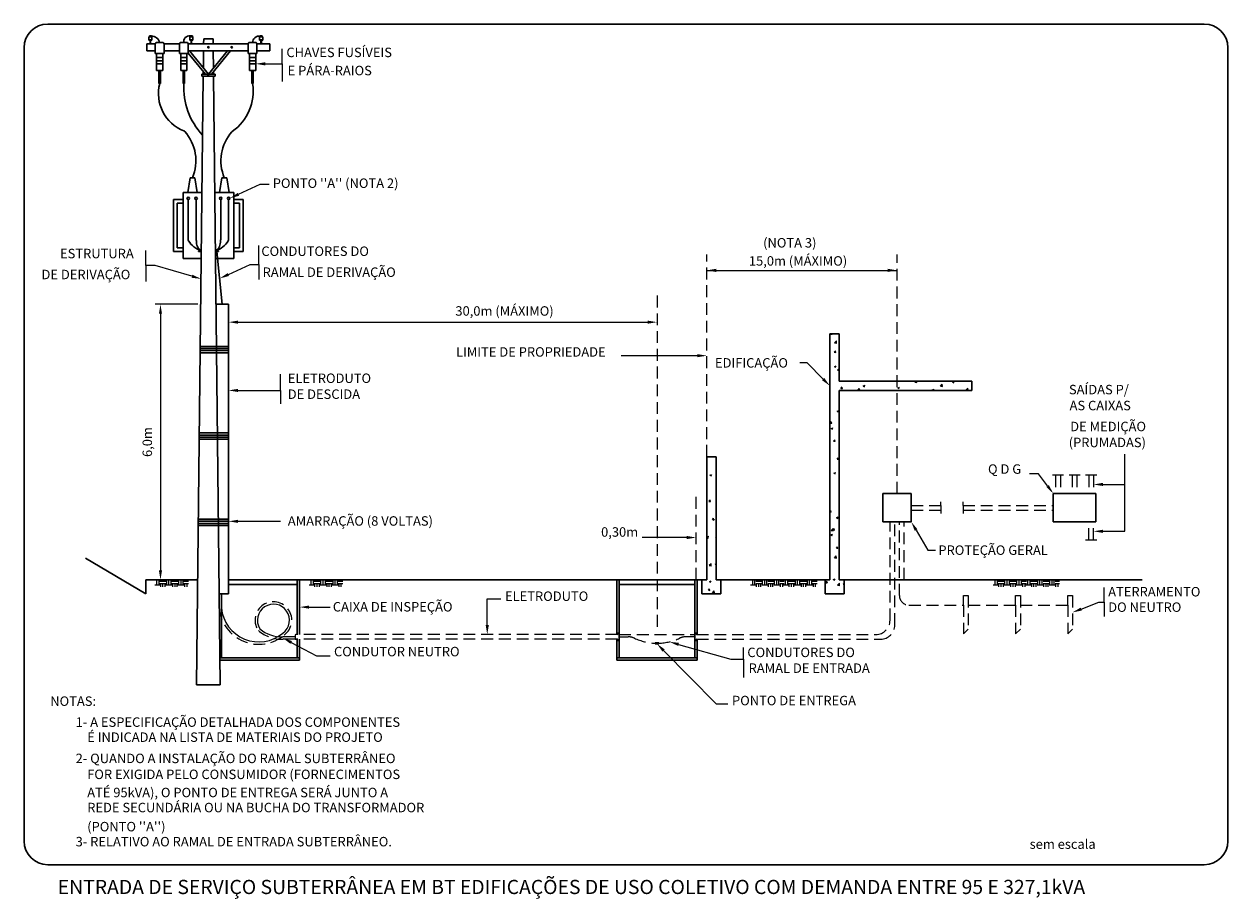
# Model space of a CAD drawing. Extents: x -15 to 221, y 0 to 77.
# Drawn here: x 195 to 221, y 26 to 45 of the extents above; entities that cross this region are included whole.
import ezdxf

# ---------------------------------------------------------------- set-up
doc = ezdxf.new("R2010")
doc.units = 0
doc.header["$LTSCALE"] = 0.5
doc.linetypes.add('Dashed', pattern=[0.75, 0.5, -0.25])
for name, color, linetype, lineweight in [('P-CONTORNO2', 5, 'CONTINUOUS', 20), ('P-CONTORNO4', 3, 'CONTINUOUS', 30), ('P-HACTH', 8, 'CONTINUOUS', 5), ('P-MARGEM', 4, 'CONTINUOUS', 30), ('P-TEXTOS', 7, 'CONTINUOUS', 20), ('P-TÍTULO', 3, 'CONTINUOUS', 30)]:
    doc.layers.add(name, color=color, linetype=linetype, lineweight=lineweight)
doc.styles.add('ARIAL', font='arial.ttf')

msp = doc.modelspace()

# ---------------------------------------------------------------- hatches: boundary and pattern name
at = {"layer": 'P-CONTORNO2', "linetype": 'Continuous'}
for points in [[(200.582, 43.854), (200.582, 43.921), (200.382, 43.888)], [(200.031, 41.099), (200.003, 41.16), (199.836, 41.045)], [(199.044, 39.43), (199.025, 39.366), (199.227, 39.342)], [(199.818, 39.404), (199.79, 39.465), (199.622, 39.35)], [(210.109, 39.488), (210.109, 39.555), (209.909, 39.522)], [(213.731, 39.488), (213.731, 39.555), (213.931, 39.522)], [(198.337, 38.604), (198.403, 38.604), (198.37, 38.804)], [(200.009, 38.394), (200.009, 38.46), (199.809, 38.427)], [(208.659, 38.394), (208.659, 38.46), (208.859, 38.427)], [(209.709, 37.752), (209.709, 37.685), (209.909, 37.718)], [(212.391, 37.248), (212.344, 37.201), (212.509, 37.082)], [(200.009, 36.95), (200.009, 37.017), (199.809, 36.984)], [(217.136, 34.984), (217.083, 34.944), (217.23, 34.804)], [(218.28, 34.963), (218.28, 35.03), (218.08, 34.996)], [(200.009, 34.184), (200.009, 34.25), (199.809, 34.217)], [(214.303, 34.015), (214.36, 34.049), (214.231, 34.204)], [(209.484, 33.908), (209.484, 33.841), (209.684, 33.874)], [(218.28, 33.972), (218.28, 34.039), (218.08, 34.006)], [(198.337, 33.181), (198.403, 33.181), (198.37, 32.981)], [(201.509, 32.37), (201.509, 32.436), (201.309, 32.403)], [(217.809, 32.394), (217.832, 32.331), (217.634, 32.291)], [(205.307, 32.025), (205.24, 32.025), (205.273, 31.825)], [(201.116, 31.627), (201.147, 31.686), (200.955, 31.75)], [(208.976, 31.461), (209.023, 31.508), (208.859, 31.626)], [(209.304, 31.584), (209.322, 31.648), (209.121, 31.67)]]:
    msp.add_hatch(color=256, dxfattribs=at).paths.add_polyline_path(points)

# ---------------------------------------------------------------- linework, layer by layer
at = {"layer": 'P-CONTORNO2'}
for p, q in [((200.943, 43.888), (200.943, 44.208)), ((200.582, 43.888), (200.943, 43.888)), ((200.943, 43.888), (200.943, 43.514)), ((200.017, 41.129), (200.478, 41.344)), ((200.478, 41.344), (200.665, 41.344)), ((198.059, 39.626), (198.059, 39.945)), ((200.451, 39.649), (200.451, 40.049)), ((198.059, 39.626), (198.059, 39.287)), ((198.259, 39.626), (198.059, 39.626)), ((199.035, 39.398), (198.259, 39.626)), ((199.804, 39.435), (200.264, 39.649)), ((200.264, 39.649), (200.451, 39.649)), ((200.451, 39.649), (200.451, 39.328)), ((209.909, 39.522), (213.931, 39.522)), ((200.009, 38.427), (208.659, 38.427)), ((209.709, 37.718), (208.103, 37.718)), ((212.031, 37.564), (211.874, 37.564)), ((212.368, 37.224), (212.031, 37.564)), ((200.908, 36.984), (200.908, 37.325)), ((200.009, 36.984), (200.908, 36.984)), ((200.908, 36.984), (200.908, 36.699)), ((218.741, 34.006), (218.741, 35.636)), ((216.917, 35.22), (216.725, 35.22)), ((217.11, 34.964), (216.917, 35.22)), ((218.28, 34.996), (218.741, 34.996)), ((200.009, 34.217), (200.908, 34.217)), ((209.484, 33.874), (208.547, 33.874)), ((214.332, 34.032), (214.581, 33.606)), ((218.28, 34.006), (218.741, 34.006)), ((214.581, 33.606), (214.741, 33.606)), ((218.308, 32.506), (218.308, 32.819)), ((205.273, 32.579), (205.559, 32.579)), ((205.273, 32.025), (205.273, 32.579)), ((201.509, 32.403), (201.958, 32.403)), ((217.82, 32.363), (218.195, 32.506)), ((218.195, 32.506), (218.308, 32.506)), ((218.308, 32.506), (218.308, 32.205)), ((201.215, 31.812), (201.215, 31.737)), ((201.24, 31.825), (201.227, 31.825)), ((201.215, 31.775), (200.955, 31.775)), ((201.131, 31.656), (201.667, 31.373)), ((201.227, 31.725), (201.24, 31.725)), ((209.313, 31.616), (210.419, 31.303)), ((210.683, 31.303), (210.683, 31.553)), ((201.667, 31.373), (201.952, 31.373)), ((208.999, 31.484), (210.112, 30.36)), ((210.419, 31.303), (210.683, 31.303)), ((210.683, 31.303), (210.683, 30.915)), ((210.112, 30.36), (210.353, 30.36))]:
    msp.add_line(p, q, dxfattribs=at)
at = {"layer": 'P-CONTORNO2', "linetype": 'Dashed'}
for p, q in [((209.909, 35.581), (209.909, 39.855)), ((213.931, 34.804), (213.931, 39.855)), ((208.859, 38.987), (208.859, 31.976)), ((217.38, 35.189), (217.213, 35.189)), ((217.28, 35.189), (217.28, 34.804)), ((217.447, 35.189), (217.38, 35.189)), ((217.38, 35.189), (217.38, 34.804)), ((217.73, 35.189), (217.563, 35.189)), ((217.63, 35.189), (217.63, 34.804)), ((217.797, 35.189), (217.73, 35.189)), ((217.73, 35.189), (217.73, 34.804)), ((218.08, 35.189), (217.913, 35.189)), ((217.98, 35.189), (217.98, 34.804)), ((218.147, 35.189), (218.08, 35.189)), ((218.08, 35.189), (218.08, 34.804)), ((209.684, 32.981), (209.684, 34.767)), ((214.855, 34.554), (214.855, 34.632)), ((215.323, 34.554), (215.323, 34.632)), ((214.231, 34.554), (214.855, 34.554)), ((214.231, 34.454), (214.855, 34.454)), ((214.855, 34.554), (214.855, 34.385)), ((215.323, 34.554), (215.323, 34.385)), ((215.323, 34.554), (217.23, 34.554)), ((215.323, 34.454), (217.23, 34.454)), ((213.781, 32.125), (213.781, 34.204)), ((213.881, 32.025), (213.881, 34.204)), ((213.98, 32.646), (213.98, 34.204)), ((214.08, 32.981), (214.08, 34.204)), ((217.98, 33.82), (217.98, 34.204)), ((218.08, 33.82), (218.08, 34.204)), ((218.08, 33.82), (217.913, 33.82)), ((218.147, 33.82), (218.08, 33.82)), ((215.334, 32.446), (215.334, 32.646)), ((215.334, 32.646), (215.434, 32.646)), ((215.434, 32.646), (215.434, 31.937)), ((216.434, 32.646), (216.534, 32.646)), ((216.434, 32.446), (216.434, 32.646)), ((216.534, 32.646), (216.534, 31.937)), ((217.534, 32.446), (217.534, 32.646)), ((217.534, 32.646), (217.634, 32.646)), ((217.634, 32.646), (217.634, 31.937)), ((214.18, 32.446), (215.334, 32.446)), ((215.334, 32.446), (215.334, 31.837)), ((215.434, 32.446), (216.434, 32.446)), ((216.434, 32.446), (216.434, 31.837)), ((216.534, 32.446), (217.534, 32.446)), ((217.534, 32.446), (217.534, 31.837)), ((208.021, 31.825), (201.227, 31.825)), ((208.059, 31.825), (209.659, 31.825)), ((209.696, 31.825), (213.481, 31.825)), ((215.334, 31.837), (215.434, 31.937)), ((216.434, 31.837), (216.534, 31.937)), ((217.534, 31.837), (217.634, 31.937)), ((201.215, 31.725), (200.955, 31.725)), ((208.021, 31.725), (201.227, 31.725)), ((208.059, 31.775), (208.253, 31.775)), ((208.823, 31.639), (208.823, 31.647)), ((208.823, 31.639), (208.823, 31.631)), ((208.828, 31.652), (208.859, 31.652)), ((208.828, 31.626), (208.859, 31.626)), ((208.859, 31.652), (208.889, 31.652)), ((208.859, 31.626), (208.889, 31.626)), ((208.894, 31.639), (208.894, 31.647)), ((208.894, 31.639), (208.894, 31.631)), ((209.659, 31.775), (209.464, 31.775)), ((209.696, 31.725), (213.581, 31.725))]:
    msp.add_line(p, q, dxfattribs=at)
at = {"layer": 'P-CONTORNO2', "linetype": 'Continuous'}
for p, q in [((199.161, 38.804), (198.261, 38.804)), ((198.37, 38.604), (198.37, 33.181))]:
    msp.add_line(p, q, dxfattribs=at)
at = {"layer": 'P-CONTORNO2', "linetype": 'Dashed'}
for centre, radius, start, end in [((214.18, 32.646), 0.2, 180, 270), ((200.446, 32.459), 0.841, 185.368, 309.995), ((200.756, 32.127), 0.388, 305.853, 212.463), ((213.481, 32.125), 0.3, 270, 0), ((200.929, 32.473), 0.749, 228.982, 272.077), ((213.581, 32.025), 0.3, 270, 0), ((208.253, 31.475), 0.3, 64.8151, 90), ((208.859, 32.762), 1.122, 244.815, 268.179), ((208.828, 31.647), 0.005, 90, 180), ((208.828, 31.631), 0.005, 180, 270), ((208.889, 31.647), 0.005, 0, 90), ((208.889, 31.631), 0.005, 270, 0), ((208.859, 32.762), 1.122, 271.821, 295.185), ((209.464, 31.475), 0.3, 90, 115.185)]:
    msp.add_arc(centre, radius, start, end, dxfattribs=at)
at = {"layer": 'P-CONTORNO2'}
for centre, radius, start, end in [((200.446, 32.459), 0.791, 185.368, 309.995), ((200.756, 32.127), 0.338, 305.853, 212.463), ((200.929, 32.473), 0.699, 228.982, 272.077), ((201.227, 31.812), 0.0125, 90, 180), ((201.227, 31.737), 0.0125, 180, 270)]:
    msp.add_arc(centre, radius, start, end, dxfattribs=at)
at = {"layer": 'P-CONTORNO4'}
for p, q in [((198.259, 44.313), (198.083, 44.313)), ((198.083, 44.313), (198.083, 44.163)), ((198.19, 44.461), (198.122, 44.461)), ((198.122, 44.397), (198.122, 44.461)), ((198.122, 44.397), (198.122, 44.388)), ((198.162, 44.397), (198.122, 44.397)), ((198.162, 44.388), (198.122, 44.388)), ((198.178, 44.477), (198.135, 44.477)), ((198.135, 44.477), (198.135, 44.461)), ((198.151, 44.397), (198.19, 44.397)), ((198.151, 44.388), (198.19, 44.388)), ((198.151, 44.388), (198.151, 44.313)), ((198.162, 44.388), (198.162, 44.313)), ((198.178, 44.477), (198.178, 44.461)), ((198.19, 44.397), (198.19, 44.461)), ((198.19, 44.397), (198.19, 44.388)), ((198.277, 44.336), (198.259, 44.313)), ((198.259, 44.313), (198.259, 44.107)), ((198.277, 44.336), (198.43, 44.336)), ((198.43, 44.336), (198.447, 44.313)), ((198.447, 44.313), (198.447, 44.107)), ((198.559, 44.313), (198.447, 44.313)), ((198.769, 44.313), (198.559, 44.313)), ((198.787, 44.336), (198.769, 44.313)), ((198.769, 44.313), (198.769, 44.107)), ((198.787, 44.336), (198.939, 44.336)), ((198.939, 44.336), (198.957, 44.313)), ((199.383, 44.313), (198.957, 44.313)), ((198.957, 44.313), (198.957, 44.107)), ((198.988, 44.397), (198.988, 44.461)), ((199.057, 44.461), (198.988, 44.461)), ((198.988, 44.397), (198.988, 44.388)), ((199.028, 44.397), (198.988, 44.397)), ((199.028, 44.388), (198.988, 44.388)), ((199.001, 44.477), (199.001, 44.461)), ((199.044, 44.477), (199.001, 44.477)), ((199.017, 44.397), (199.057, 44.397)), ((199.017, 44.388), (199.057, 44.388)), ((199.017, 44.388), (199.017, 44.313)), ((199.028, 44.388), (199.028, 44.313)), ((199.044, 44.477), (199.044, 44.461)), ((199.057, 44.397), (199.057, 44.461)), ((199.057, 44.397), (199.057, 44.388)), ((199.283, 44.415), (199.281, 44.313)), ((199.383, 44.415), (199.283, 44.415)), ((199.383, 44.415), (199.483, 44.415)), ((199.383, 44.313), (200.222, 44.313)), ((199.483, 44.415), (199.484, 44.313)), ((200.239, 44.336), (200.222, 44.313)), ((200.222, 44.313), (200.222, 44.107)), ((200.239, 44.336), (200.392, 44.336)), ((200.392, 44.336), (200.409, 44.313)), ((200.409, 44.313), (200.683, 44.313)), ((200.409, 44.313), (200.409, 44.107)), ((200.463, 44.397), (200.463, 44.461)), ((200.463, 44.461), (200.532, 44.461)), ((200.463, 44.397), (200.463, 44.388)), ((200.503, 44.397), (200.463, 44.397)), ((200.503, 44.388), (200.463, 44.388)), ((200.476, 44.477), (200.476, 44.461)), ((200.476, 44.477), (200.519, 44.477)), ((200.492, 44.397), (200.532, 44.397)), ((200.492, 44.388), (200.492, 44.313)), ((200.492, 44.388), (200.532, 44.388)), ((200.503, 44.388), (200.503, 44.313)), ((200.519, 44.477), (200.519, 44.461)), ((200.532, 44.397), (200.532, 44.461)), ((200.532, 44.397), (200.532, 44.388)), ((200.683, 44.313), (200.683, 44.163)), ((198.083, 44.163), (198.259, 44.163)), ((198.259, 44.107), (198.447, 44.107)), ((198.287, 43.745), (198.287, 44.107)), ((198.287, 44.02), (198.42, 44.02)), ((198.42, 43.745), (198.42, 44.107)), ((198.447, 44.163), (198.559, 44.163)), ((198.559, 44.163), (198.769, 44.163)), ((198.769, 44.107), (198.957, 44.107)), ((198.797, 43.745), (198.797, 44.107)), ((198.797, 44.02), (198.929, 44.02)), ((198.929, 43.745), (198.929, 44.107)), ((198.957, 44.163), (199.28, 44.163)), ((198.957, 44.112), (199.318, 43.67)), ((198.98, 44.163), (199.383, 43.67)), ((199.28, 44.163), (199.276, 43.801)), ((199.28, 44.163), (199.486, 44.163)), ((199.785, 44.163), (199.383, 43.67)), ((199.85, 44.163), (199.447, 43.67)), ((199.486, 44.163), (199.49, 43.801)), ((199.486, 44.163), (200.222, 44.163)), ((200.222, 44.107), (200.409, 44.107)), ((200.249, 43.745), (200.249, 44.107)), ((200.249, 44.02), (200.382, 44.02)), ((200.382, 43.745), (200.382, 44.107)), ((200.409, 44.163), (200.683, 44.163)), ((198.287, 43.954), (198.42, 43.954)), ((198.287, 43.888), (198.42, 43.888)), ((198.287, 43.745), (198.42, 43.745)), ((198.338, 43.745), (198.338, 43.47)), ((198.369, 43.745), (198.369, 43.47)), ((198.797, 43.954), (198.929, 43.954)), ((198.797, 43.888), (198.929, 43.888)), ((198.797, 43.745), (198.929, 43.745)), ((198.848, 43.745), (198.848, 43.47)), ((198.878, 43.745), (198.878, 43.47)), ((200.249, 43.954), (200.382, 43.954)), ((200.249, 43.888), (200.382, 43.888)), ((200.249, 43.745), (200.382, 43.745)), ((200.3, 43.745), (200.3, 43.47)), ((200.331, 43.745), (200.331, 43.47)), ((198.338, 43.526), (198.369, 43.526)), ((198.848, 43.526), (198.878, 43.526)), ((199.274, 43.63), (199.133, 30.763)), ((199.383, 43.67), (199.243, 43.67)), ((199.243, 43.67), (199.243, 43.63)), ((199.383, 43.63), (199.243, 43.63)), ((199.275, 43.723), (199.274, 43.67)), ((199.383, 43.67), (199.523, 43.67)), ((199.383, 43.63), (199.523, 43.63)), ((199.491, 43.723), (199.491, 43.67)), ((199.492, 43.63), (199.633, 30.763)), ((199.523, 43.67), (199.523, 43.63)), ((200.3, 43.526), (200.331, 43.526)), ((198.338, 43.47), (198.369, 43.47)), ((198.848, 43.47), (198.878, 43.47)), ((200.3, 43.47), (200.331, 43.47)), ((198.997, 41.48), (198.947, 41.169)), ((199.047, 41.48), (198.997, 41.48)), ((199.047, 41.48), (199.097, 41.48)), ((199.097, 41.48), (199.147, 41.169)), ((199.669, 41.48), (199.619, 41.169)), ((199.719, 41.48), (199.669, 41.48)), ((199.719, 41.48), (199.769, 41.48)), ((199.769, 41.48), (199.819, 41.169)), ((198.647, 41.019), (198.647, 39.919)), ((198.847, 41.019), (198.647, 41.019)), ((198.847, 41.169), (198.847, 39.919)), ((199.247, 41.169), (198.847, 41.169)), ((198.956, 41.019), (198.956, 40.171)), ((199.123, 41.019), (199.123, 40.171)), ((199.519, 41.169), (199.919, 41.169)), ((199.643, 41.019), (199.643, 40.171)), ((199.81, 41.019), (199.81, 40.171)), ((199.919, 41.169), (199.919, 39.919)), ((199.919, 41.019), (200.119, 41.019)), ((200.119, 41.019), (200.119, 39.919)), ((198.847, 40.939), (198.726, 40.939)), ((198.726, 40.939), (198.726, 39.998)), ((199.919, 40.939), (200.039, 40.939)), ((200.039, 40.939), (200.039, 39.998)), ((198.726, 39.998), (198.847, 39.998)), ((199.173, 39.938), (199.233, 39.938)), ((199.173, 39.938), (199.173, 39.919)), ((199.593, 39.938), (199.532, 39.938)), ((199.593, 39.938), (199.593, 39.919)), ((200.039, 39.998), (199.919, 39.998)), ((198.647, 39.919), (198.847, 39.919)), ((198.847, 39.919), (198.847, 39.769)), ((198.847, 39.769), (199.231, 39.769)), ((199.173, 39.919), (199.233, 39.919)), ((199.593, 39.919), (199.533, 39.919)), ((199.919, 39.769), (199.534, 39.769)), ((199.563, 39.919), (199.676, 38.804)), ((199.919, 39.919), (199.919, 39.769)), ((200.119, 39.919), (199.919, 39.919)), ((199.809, 38.804), (199.545, 38.804)), ((199.809, 38.804), (199.809, 32.681)), ((212.709, 38.181), (212.509, 38.181)), ((212.509, 38.181), (212.509, 32.981)), ((212.709, 37.181), (212.709, 38.181)), ((199.211, 37.915), (199.809, 37.915)), ((199.21, 37.825), (199.809, 37.825)), ((199.21, 37.779), (199.809, 37.779)), ((199.211, 37.87), (199.809, 37.87)), ((199.211, 37.87), (199.809, 37.87)), ((212.709, 37.181), (215.509, 37.181)), ((215.509, 37.181), (215.509, 36.981)), ((215.509, 36.981), (212.709, 36.981)), ((212.709, 32.981), (212.709, 36.981)), ((199.19, 35.995), (199.809, 35.995)), ((199.19, 35.95), (199.809, 35.95)), ((199.191, 36.086), (199.809, 36.086)), ((199.191, 36.041), (199.809, 36.041)), ((199.191, 36.041), (199.809, 36.041)), ((209.909, 35.581), (209.909, 32.981)), ((210.109, 35.581), (209.909, 35.581)), ((210.109, 32.981), (210.109, 35.581)), ((213.631, 34.204), (213.631, 34.804)), ((213.631, 34.804), (214.231, 34.804)), ((214.231, 34.804), (214.231, 34.204)), ((217.23, 34.804), (217.23, 34.204)), ((218.13, 34.804), (217.23, 34.804)), ((218.13, 34.204), (218.13, 34.804)), ((199.17, 34.171), (199.809, 34.171)), ((199.17, 34.126), (199.809, 34.126)), ((199.171, 34.262), (199.809, 34.262)), ((199.171, 34.217), (199.809, 34.217)), ((199.171, 34.217), (199.809, 34.217)), ((214.231, 34.204), (213.631, 34.204)), ((217.23, 34.204), (218.13, 34.204)), ((196.787, 33.44), (198.059, 32.681)), ((198.059, 32.981), (199.157, 32.981)), ((198.059, 32.681), (198.059, 32.981)), ((199.809, 32.981), (209.909, 32.981)), ((199.809, 32.881), (201.259, 32.881)), ((201.259, 32.981), (201.259, 31.825)), ((201.309, 32.981), (201.309, 31.825)), ((208.009, 31.837), (208.009, 32.981)), ((208.059, 31.837), (208.059, 32.981)), ((208.059, 32.881), (209.659, 32.881)), ((209.659, 32.981), (209.659, 31.837)), ((209.709, 32.981), (209.709, 31.837)), ((209.809, 32.981), (209.809, 32.681)), ((209.909, 32.981), (209.809, 32.981)), ((210.209, 32.981), (210.109, 32.981)), ((210.209, 32.981), (212.409, 32.981)), ((210.209, 32.681), (210.209, 32.981)), ((212.509, 32.981), (212.409, 32.981)), ((212.409, 32.981), (212.409, 32.681)), ((212.809, 32.981), (212.709, 32.981)), ((212.809, 32.981), (219.109, 32.981)), ((212.809, 32.681), (212.809, 32.981)), ((199.809, 32.681), (199.612, 32.681)), ((199.662, 31.332), (199.662, 32.681)), ((209.809, 32.681), (210.209, 32.681)), ((212.409, 32.681), (212.809, 32.681)), ((208.034, 31.85), (208.046, 31.85)), ((208.059, 31.837), (208.059, 31.825)), ((208.059, 31.825), (208.059, 31.725)), ((209.659, 31.837), (209.659, 31.825)), ((209.659, 31.825), (209.659, 31.725)), ((209.684, 31.85), (209.671, 31.85)), ((201.259, 31.725), (201.259, 31.331)), ((201.309, 31.725), (201.309, 31.281)), ((208.009, 31.281), (208.009, 31.712)), ((208.046, 31.7), (208.034, 31.7)), ((208.059, 31.725), (208.059, 31.712)), ((208.059, 31.331), (208.059, 31.712)), ((209.659, 31.725), (209.659, 31.712)), ((209.659, 31.712), (209.659, 31.331)), ((209.671, 31.7), (209.684, 31.7)), ((209.709, 31.712), (209.709, 31.281)), ((201.309, 31.331), (199.627, 31.332)), ((201.309, 31.281), (199.627, 31.282)), ((209.709, 31.331), (208.009, 31.331)), ((209.709, 31.281), (208.009, 31.281)), ((199.383, 30.763), (199.133, 30.763)), ((199.383, 30.763), (199.633, 30.763))]:
    msp.add_line(p, q, dxfattribs=at)
for centre, radius in [((199.383, 44.238), 0.0155), ((199.877, 44.238), 0.0155), ((199.383, 43.65), 0.0155), ((198.956, 41.045), 0.026), ((199.123, 41.045), 0.026), ((199.643, 41.045), 0.026), ((199.81, 41.045), 0.026)]:
    msp.add_circle(centre, radius, dxfattribs=at)
for centre, radius, start, end in [((198.177, 44.296), 0.18, 12.5818, 89.9399), ((198.979, 44.36), 0.118, 79.0966, 192.109), ((200.465, 44.327), 0.15, 85.9462, 176.705), ((199.178, 43.261), 0.851, 165.768, 248.402), ((200.33, 43.386), 1.469, 176.702, 223.274), ((199.296, 43.307), 1.033, 304.898, 9.08), ((198.846, 42.424), 0.05, 41.6339, 68.402), ((198.188, 41.839), 0.93, 337.321, 41.6339), ((200.577, 41.839), 0.93, 138.777, 202.679), ((199.915, 42.419), 0.05, 124.898, 138.777), ((199.006, 40.171), 0.05, 180, 210.605), ((199.355, 40.378), 0.456, 210.605, 254.53), ((199.173, 40.171), 0.05, 180, 210.605), ((199.345, 40.124), 0.217, 174.223, 238.918), ((199.411, 40.378), 0.456, 285.47, 329.395), ((199.421, 40.124), 0.217, 301.082, 5.777), ((199.593, 40.171), 0.05, 329.395, 0), ((199.76, 40.171), 0.05, 329.395, 0), ((208.021, 31.837), 0.0125, 180, 0), ((208.046, 31.837), 0.0125, 0, 90), ((209.671, 31.837), 0.0125, 90, 180), ((209.696, 31.837), 0.0125, 180, 0), ((208.021, 31.712), 0.0125, 0, 180), ((208.046, 31.712), 0.0125, 270, 0), ((209.671, 31.712), 0.0125, 180, 270), ((209.696, 31.712), 0.0125, 0, 180)]:
    msp.add_arc(centre, radius, start, end, dxfattribs=at)
at = {"layer": 'P-HACTH'}
for p, q in [((212.532, 38.174), (212.538, 38.181)), ((212.532, 38.174), (212.562, 38.171)), ((212.564, 38.17), (212.562, 38.181)), ((212.608, 37.993), (212.648, 38.034)), ((212.608, 37.992), (212.654, 37.985)), ((212.653, 37.985), (212.648, 38.033)), ((212.602, 37.792), (212.627, 37.821)), ((212.602, 37.792), (212.633, 37.789)), ((212.634, 37.788), (212.628, 37.82)), ((212.606, 37.489), (212.642, 37.503)), ((212.607, 37.489), (212.632, 37.472)), ((212.632, 37.472), (212.643, 37.502)), ((212.673, 37.41), (212.697, 37.439)), ((212.673, 37.409), (212.703, 37.407)), ((212.675, 37.414), (212.709, 37.448)), ((212.676, 37.413), (212.709, 37.408)), ((212.705, 37.406), (212.699, 37.438)), ((212.509, 37.103), (212.519, 37.134)), ((212.509, 37.131), (212.518, 37.134)), ((214.302, 37.161), (214.321, 37.181)), ((214.302, 37.161), (214.347, 37.153)), ((214.347, 37.154), (214.344, 37.181)), ((215.1, 37.163), (215.135, 37.176)), ((215.1, 37.162), (215.126, 37.145)), ((215.126, 37.145), (215.136, 37.176)), ((212.743, 37.028), (212.768, 37.057)), ((212.743, 37.027), (212.774, 37.025)), ((212.775, 37.024), (212.769, 37.055)), ((213.108, 36.996), (213.132, 37.025)), ((213.108, 36.995), (213.138, 36.993)), ((213.14, 36.992), (213.134, 37.024)), ((213.213, 37.08), (213.249, 37.094)), ((213.213, 37.08), (213.239, 37.063)), ((213.239, 37.063), (213.249, 37.093)), ((213.487, 36.981), (213.496, 36.993)), ((213.5, 36.981), (213.498, 36.992)), ((213.943, 37.039), (213.979, 37.053)), ((213.943, 37.039), (213.969, 37.022)), ((213.969, 37.022), (213.979, 37.053)), ((214.673, 36.999), (214.709, 37.012)), ((214.673, 36.998), (214.698, 36.981)), ((214.699, 36.981), (214.709, 37.012)), ((214.844, 37.077), (214.883, 37.118)), ((214.844, 37.076), (214.89, 37.069)), ((214.889, 37.07), (214.884, 37.118)), ((215.386, 36.993), (215.426, 37.034)), ((215.386, 36.992), (215.432, 36.985)), ((215.431, 36.986), (215.426, 37.034)), ((212.663, 36.548), (212.698, 36.562)), ((212.663, 36.547), (212.688, 36.53)), ((212.688, 36.53), (212.699, 36.561)), ((212.52, 36.295), (212.544, 36.324)), ((212.52, 36.295), (212.55, 36.292)), ((212.539, 36.18), (212.574, 36.193)), ((212.539, 36.179), (212.565, 36.162)), ((212.552, 36.291), (212.546, 36.323)), ((212.565, 36.162), (212.575, 36.193)), ((212.59, 35.913), (212.615, 35.942)), ((212.59, 35.913), (212.621, 35.91)), ((212.622, 35.909), (212.616, 35.941)), ((210.102, 35.565), (210.109, 35.567)), ((210.102, 35.564), (210.109, 35.56)), ((212.661, 35.531), (212.685, 35.56)), ((212.661, 35.531), (212.691, 35.528)), ((212.693, 35.527), (212.687, 35.559)), ((209.978, 35.196), (210.013, 35.21)), ((209.978, 35.196), (210.004, 35.179)), ((210.004, 35.179), (210.014, 35.21)), ((212.595, 35.238), (212.63, 35.252)), ((212.595, 35.238), (212.621, 35.221)), ((212.621, 35.221), (212.631, 35.251)), ((209.909, 35.048), (209.911, 35.051)), ((209.909, 35.02), (209.917, 35.019)), ((209.919, 35.018), (209.913, 35.05)), ((209.957, 34.64), (209.982, 34.669)), ((209.957, 34.639), (209.988, 34.637)), ((209.989, 34.636), (209.983, 34.668)), ((212.509, 34.643), (212.509, 34.644)), ((212.509, 34.596), (212.515, 34.595)), ((212.515, 34.595), (212.51, 34.644)), ((212.509, 34.417), (212.532, 34.446)), ((212.509, 34.416), (212.538, 34.414)), ((212.54, 34.413), (212.534, 34.444)), ((210.028, 34.258), (210.052, 34.287)), ((210.028, 34.257), (210.058, 34.255)), ((210.034, 34.255), (210.069, 34.269)), ((210.034, 34.255), (210.06, 34.238)), ((210.06, 34.254), (210.054, 34.285)), ((210.06, 34.238), (210.07, 34.268)), ((212.651, 34.297), (212.687, 34.311)), ((212.651, 34.296), (212.677, 34.279)), ((212.677, 34.279), (212.687, 34.31)), ((209.909, 33.881), (209.933, 33.907)), ((209.909, 33.863), (209.939, 33.858)), ((209.91, 33.887), (209.946, 33.9)), ((209.911, 33.886), (209.936, 33.869)), ((209.939, 33.858), (209.933, 33.906)), ((209.936, 33.869), (209.946, 33.9)), ((210.098, 33.875), (210.109, 33.888)), ((210.098, 33.875), (210.109, 33.874)), ((212.527, 33.929), (212.563, 33.942)), ((212.528, 33.928), (212.553, 33.911)), ((212.537, 34.024), (212.577, 34.065)), ((212.538, 34.023), (212.583, 34.016)), ((212.553, 33.911), (212.563, 33.942)), ((212.582, 34.017), (212.577, 34.065)), ((212.578, 34.034), (212.603, 34.064)), ((212.578, 34.034), (212.609, 34.032)), ((212.61, 34.03), (212.604, 34.062)), ((212.649, 33.652), (212.673, 33.681)), ((212.649, 33.652), (212.679, 33.649)), ((212.681, 33.648), (212.675, 33.68)), ((209.961, 33.287), (210.001, 33.328)), ((210.006, 33.279), (210.001, 33.327)), ((210.09, 33.314), (210.109, 33.321)), ((210.09, 33.313), (210.109, 33.301)), ((212.605, 33.445), (212.644, 33.486)), ((212.605, 33.444), (212.65, 33.437)), ((212.65, 33.438), (212.644, 33.486)), ((212.707, 33.356), (212.709, 33.356)), ((212.707, 33.355), (212.709, 33.354)), ((209.962, 33.286), (210.007, 33.279)), ((198.253, 32.873), (198.359, 32.873)), ((198.296, 32.889), (198.296, 32.981)), ((198.344, 32.889), (198.344, 32.981)), ((198.359, 32.952), (198.486, 32.952)), ((198.359, 32.904), (198.486, 32.904)), ((198.375, 32.83), (198.375, 32.889)), ((198.423, 32.83), (198.423, 32.889)), ((198.471, 32.83), (198.471, 32.889)), ((198.486, 32.873), (198.613, 32.873)), ((198.502, 32.889), (198.502, 32.981)), ((198.55, 32.889), (198.55, 32.981)), ((198.598, 32.889), (198.598, 32.981)), ((198.613, 32.952), (198.74, 32.952)), ((198.613, 32.904), (198.74, 32.904)), ((198.629, 32.83), (198.629, 32.889)), ((198.677, 32.83), (198.677, 32.889)), ((198.725, 32.83), (198.725, 32.889)), ((198.74, 32.873), (198.867, 32.873)), ((198.756, 32.889), (198.756, 32.981)), ((198.804, 32.889), (198.804, 32.981)), ((198.852, 32.889), (198.852, 32.981)), ((198.867, 32.952), (198.963, 32.952)), ((198.867, 32.904), (198.963, 32.904)), ((198.883, 32.83), (198.883, 32.889)), ((198.931, 32.83), (198.931, 32.889)), ((201.511, 32.873), (201.618, 32.873)), ((201.555, 32.889), (201.555, 32.981)), ((201.602, 32.889), (201.602, 32.981)), ((201.618, 32.952), (201.745, 32.952)), ((201.618, 32.904), (201.745, 32.904)), ((201.634, 32.83), (201.634, 32.889)), ((201.682, 32.83), (201.682, 32.889)), ((201.729, 32.83), (201.729, 32.889)), ((201.745, 32.873), (201.872, 32.873)), ((201.761, 32.889), (201.761, 32.981)), ((201.809, 32.889), (201.809, 32.981)), ((201.856, 32.889), (201.856, 32.981)), ((201.872, 32.952), (201.999, 32.952)), ((201.872, 32.904), (201.999, 32.904)), ((201.888, 32.83), (201.888, 32.889)), ((201.936, 32.83), (201.936, 32.889)), ((201.983, 32.83), (201.983, 32.889)), ((201.999, 32.873), (202.126, 32.873)), ((202.015, 32.889), (202.015, 32.981)), ((202.063, 32.889), (202.063, 32.981)), ((202.11, 32.889), (202.11, 32.981)), ((202.126, 32.952), (202.221, 32.952)), ((202.126, 32.904), (202.221, 32.904)), ((202.142, 32.83), (202.142, 32.889)), ((202.19, 32.83), (202.19, 32.889)), ((209.966, 32.945), (210.002, 32.959)), ((209.967, 32.945), (209.992, 32.928)), ((209.992, 32.928), (210.002, 32.959)), ((210.837, 32.873), (210.943, 32.873)), ((210.88, 32.889), (210.88, 32.981)), ((210.927, 32.889), (210.927, 32.981)), ((210.943, 32.952), (211.07, 32.952)), ((210.943, 32.904), (211.07, 32.904)), ((210.959, 32.83), (210.959, 32.889)), ((211.007, 32.83), (211.007, 32.889)), ((211.054, 32.83), (211.054, 32.889)), ((211.07, 32.873), (211.197, 32.873)), ((211.086, 32.889), (211.086, 32.981)), ((211.134, 32.889), (211.134, 32.981)), ((211.181, 32.889), (211.181, 32.981)), ((211.197, 32.952), (211.324, 32.952)), ((211.197, 32.904), (211.324, 32.904)), ((211.213, 32.83), (211.213, 32.889)), ((211.261, 32.83), (211.261, 32.889)), ((211.308, 32.83), (211.308, 32.889)), ((211.324, 32.873), (211.451, 32.873)), ((211.34, 32.889), (211.34, 32.981)), ((211.388, 32.889), (211.388, 32.981)), ((211.435, 32.889), (211.435, 32.981)), ((211.451, 32.952), (211.546, 32.952)), ((211.451, 32.904), (211.546, 32.904)), ((211.467, 32.83), (211.467, 32.889)), ((211.515, 32.83), (211.515, 32.889)), ((211.531, 32.873), (211.638, 32.873)), ((211.574, 32.889), (211.574, 32.981)), ((211.622, 32.889), (211.622, 32.981)), ((211.638, 32.952), (211.765, 32.952)), ((211.638, 32.904), (211.765, 32.904)), ((211.654, 32.83), (211.654, 32.889)), ((211.701, 32.83), (211.701, 32.889)), ((211.749, 32.83), (211.749, 32.889)), ((211.765, 32.873), (211.892, 32.873)), ((211.781, 32.889), (211.781, 32.981)), ((211.828, 32.889), (211.828, 32.981)), ((211.876, 32.889), (211.876, 32.981)), ((211.892, 32.952), (212.019, 32.952)), ((211.892, 32.904), (212.019, 32.904)), ((211.908, 32.83), (211.908, 32.889)), ((211.955, 32.83), (211.955, 32.889)), ((212.003, 32.83), (212.003, 32.889)), ((212.019, 32.873), (212.146, 32.873)), ((212.035, 32.889), (212.035, 32.981)), ((212.082, 32.889), (212.082, 32.981)), ((212.13, 32.889), (212.13, 32.981)), ((212.146, 32.952), (212.241, 32.952)), ((212.146, 32.904), (212.241, 32.904)), ((212.162, 32.83), (212.162, 32.889)), ((212.209, 32.83), (212.209, 32.889)), ((212.425, 32.92), (212.45, 32.949)), ((212.425, 32.92), (212.456, 32.917)), ((212.457, 32.916), (212.452, 32.948)), ((212.583, 32.987), (212.619, 33.001)), ((212.584, 32.987), (212.609, 32.97)), ((212.609, 32.97), (212.62, 33)), ((212.672, 32.866), (212.711, 32.907)), ((212.672, 32.865), (212.718, 32.858)), ((212.717, 32.859), (212.712, 32.907)), ((212.79, 32.888), (212.809, 32.91)), ((212.79, 32.888), (212.809, 32.886)), ((215.957, 32.873), (216.064, 32.873)), ((216, 32.889), (216, 32.981)), ((216.048, 32.889), (216.048, 32.981)), ((216.064, 32.952), (216.191, 32.952)), ((216.064, 32.904), (216.191, 32.904)), ((216.08, 32.83), (216.08, 32.889)), ((216.127, 32.83), (216.127, 32.889)), ((216.175, 32.83), (216.175, 32.889)), ((216.191, 32.873), (216.318, 32.873)), ((216.207, 32.889), (216.207, 32.981)), ((216.254, 32.889), (216.254, 32.981)), ((216.302, 32.889), (216.302, 32.981)), ((216.318, 32.952), (216.445, 32.952)), ((216.318, 32.904), (216.445, 32.904)), ((216.334, 32.83), (216.334, 32.889)), ((216.381, 32.83), (216.381, 32.889)), ((216.429, 32.83), (216.429, 32.889)), ((216.445, 32.873), (216.572, 32.873)), ((216.461, 32.889), (216.461, 32.981)), ((216.508, 32.889), (216.508, 32.981)), ((216.556, 32.889), (216.556, 32.981)), ((216.572, 32.952), (216.667, 32.952)), ((216.572, 32.904), (216.667, 32.904)), ((216.588, 32.83), (216.588, 32.889)), ((216.635, 32.83), (216.635, 32.889)), ((216.652, 32.873), (216.759, 32.873)), ((216.695, 32.889), (216.695, 32.981)), ((216.743, 32.889), (216.743, 32.981)), ((216.759, 32.952), (216.886, 32.952)), ((216.759, 32.904), (216.886, 32.904)), ((216.774, 32.83), (216.774, 32.889)), ((216.822, 32.83), (216.822, 32.889)), ((216.87, 32.83), (216.87, 32.889)), ((216.886, 32.873), (217.013, 32.873)), ((216.901, 32.889), (216.901, 32.981)), ((216.949, 32.889), (216.949, 32.981)), ((216.997, 32.889), (216.997, 32.981)), ((217.013, 32.952), (217.14, 32.952)), ((217.013, 32.904), (217.14, 32.904)), ((217.028, 32.83), (217.028, 32.889)), ((217.076, 32.83), (217.076, 32.889)), ((217.124, 32.83), (217.124, 32.889)), ((217.14, 32.873), (217.267, 32.873)), ((217.155, 32.889), (217.155, 32.981)), ((217.203, 32.889), (217.203, 32.981)), ((217.251, 32.889), (217.251, 32.981)), ((217.267, 32.952), (217.362, 32.952)), ((217.267, 32.904), (217.362, 32.904)), ((217.282, 32.83), (217.282, 32.889)), ((217.33, 32.83), (217.33, 32.889)), ((209.945, 32.761), (209.97, 32.79)), ((209.945, 32.761), (209.976, 32.758)), ((209.977, 32.757), (209.971, 32.789)), ((210.028, 32.708), (210.068, 32.749)), ((210.029, 32.707), (210.074, 32.7)), ((210.074, 32.7), (210.068, 32.748))]:
    msp.add_line(p, q, dxfattribs=at)
at = {"layer": 'P-MARGEM'}
for p, q in [((195.989, 44.728), (220.419, 44.728)), ((195.489, 27.459), (195.489, 44.228)), ((220.919, 44.228), (220.919, 27.459)), ((220.419, 26.959), (195.989, 26.959))]:
    msp.add_line(p, q, dxfattribs=at)
for centre, start, end in [((195.989, 44.228), 90, 180), ((220.419, 44.228), 0, 90), ((195.989, 27.459), 180, 270), ((220.419, 27.459), 270, 0)]:
    msp.add_arc(centre, 0.5, start, end, dxfattribs=at)

# ---------------------------------------------------------------- texts
at = {"layer": 'P-TEXTOS', "char_height": 0.2, "attachment_point": 7, "line_spacing_factor": 0.798, "style": 'ARIAL'}
for s, insert, width in [('CHAVES FUSÍVEIS', (201.03, 43.967), 3.6), ('E PÁRA-RAIOS', (201.057, 43.583), 2.88), ("PONTO ''A'' (NOTA 2)", (200.742, 41.202), 4.8), ('     (NOTA 3)', (210.795, 39.942), 3.12), ('ESTRUTURA ', (196.249, 39.715), 2.4), ('CONDUTORES DO', (200.501, 39.764), 3.12), ('15,0m (MÁXIMO)', (210.8, 39.559), 3.36), ('DE DERIVAÇÃO', (195.857, 39.272), 2.88), ('RAMAL DE DERIVAÇÃO', (200.528, 39.321), 4.32), ('30,0m (MÁXIMO)', (204.6, 38.501), 3.36), ('LIMITE DE PROPRIEDADE', (204.613, 37.635), 5.04), ('EDIFICAÇÃO', (210.083, 37.404), 2.4), ('ELETRODUTO', (201.06, 37.079), 2.4), ('SAÍDAS P/', (217.561, 36.839), 2.16), ('DE DESCIDA', (201.058, 36.742), 2.4), ('AS CAIXAS', (217.574, 36.502), 2.16), ('DE MEDIÇÃO', (217.587, 36.059), 2.4), ('(PRUMADAS)', (217.556, 35.722), 2.4), ('Q D G', (215.851, 35.159), 1.2), ('AMARRAÇÃO (8 VOLTAS)', (201.06, 34.062), 4.8), ('0,30m', (207.678, 33.829), 1.2), ('PROTEÇÃO GERAL', (214.803, 33.445), 3.36), ('ATERRAMENTO', (218.39, 32.566), 2.64), ('CAIXA DE INSPEÇÃO', (202.011, 32.248), 4.08), ('ELETRODUTO', (205.648, 32.472), 2.4), ('DO NEUTRO', (218.39, 32.24), 2.16), ('CONDUTOR NEUTRO', (202.036, 31.301), 3.6), ('CONDUTORES DO ', (210.767, 31.284), 3.36), ('RAMAL DE ENTRADA', (210.794, 30.951), 3.84), ('NOTAS:', (196.042, 30.253), 1.44), ('PONTO DE ENTREGA', (210.443, 30.266), 3.84), ('         1- A ESPECIFICAÇÃO DETALHADA DOS COMPONENTES', (196.028, 29.81), 12.72), ('             É INDICADA NA LISTA DE MATERIAIS DO PROJETO', (196.028, 29.492), 13.44), ('         2- QUANDO A INSTALAÇÃO DO RAMAL SUBTERRÂNEO', (196.028, 29.043), 12.48), ('             FOR EXIGIDA PELO CONSUMIDOR (FORNECIMENTOS', (196.028, 28.706), 13.2), ('             ATÉ 95kVA), O PONTO DE ENTREGA SERÁ JUNTO A', (196.028, 28.322), 13.44), ('             REDE SECUNDÁRIA OU NA BUCHA DO TRANSFORMADOR', (196.028, 28.004), 13.68), ("             (PONTO ''A'')", (196.028, 27.601), 6.24), ('         3- RELATIVO AO RAMAL DE ENTRADA SUBTERRÂNEO.', (196.028, 27.283), 12.72), ('sem escala', (216.73, 27.231), 2.4)]:
    msp.add_mtext(s, dxfattribs=dict(at, insert=insert, width=width))
at = {"layer": 'P-TEXTOS', "insert": (198.254, 35.577), "char_height": 0.2, "width": 0.96, "attachment_point": 7, "rotation": 90.0002, "line_spacing_factor": 0.798, "style": 'ARIAL'}
msp.add_mtext('6,0m', dxfattribs=at)
at = {"layer": 'P-TÍTULO', "insert": (196.2, 26.244), "char_height": 0.3, "width": 34.56, "attachment_point": 7, "line_spacing_factor": 0.798, "style": 'ARIAL'}
msp.add_mtext('ENTRADA DE SERVIÇO SUBTERRÂNEA EM BT EDIFICAÇÕES DE USO COLETIVO COM DEMANDA ENTRE 95 E 327,1kVA', dxfattribs=at)

doc.saveas('drawing.dxf')
